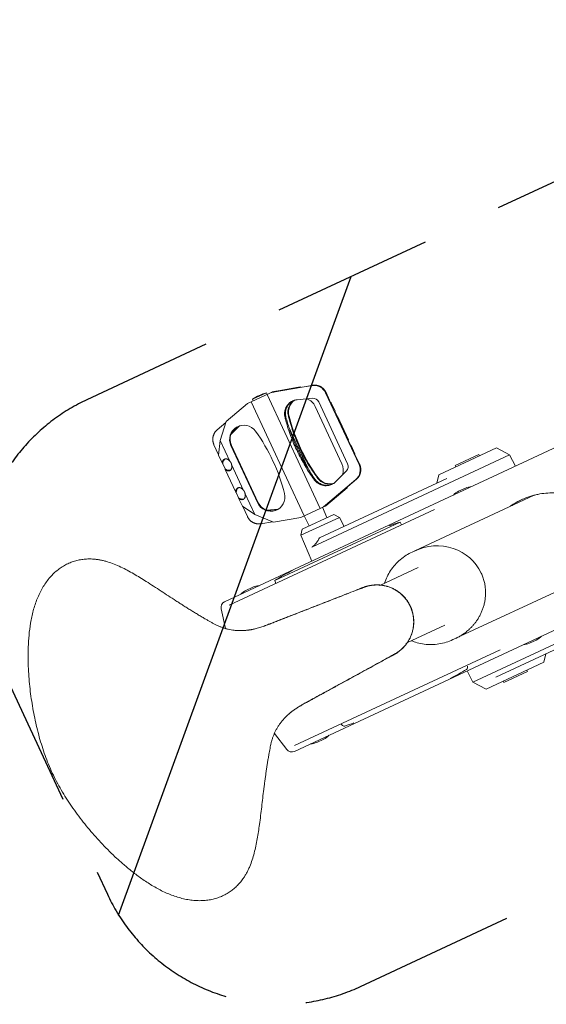
# Model space of a CAD drawing. Units: millimetres. Extents: x -5883 to 5865, y -7514 to 7533.
# Drawn here: x -4912 to -4498, y -1778 to -1003 of the extents above; entities that cross this region are included whole.
import ezdxf

# ---------------------------------------------------------------- set-up
doc = ezdxf.new("R2010")
doc.units = ezdxf.units.MM
doc.header["$LTSCALE"] = 20
doc.linetypes.add('HIDDEN', pattern=[9.525, 6.35, -3.175])
for name, color, linetype in [('2d', 230, 'Continuous'), ('ASTMF3101-TrainingEnvelope', 222, 'HIDDEN'), ('ASTMF3101-TrainingEnvelope_Hatch', 222, 'HIDDEN')]:
    doc.layers.add(name, color=color, linetype=linetype)

msp = doc.modelspace()

# ---------------------------------------------------------------- hatches: boundary and pattern name
at = {"layer": 'ASTMF3101-TrainingEnvelope_Hatch'}
h = msp.add_hatch(dxfattribs=at)
h.set_pattern_fill('ANSI31', color=256, scale=100, angle=25.00005)
h.set_pattern_definition([(70, (-4368.02, -1354.6), (-298.35, 108.59), [])])
h.paths.add_polyline_path([(-4048.46, -1089.76, 0.414214), (-4247.8, -1017.21), (-4859.41, -1302.4, 0.414214), (-4931.96, -1501.74), (-4843.31, -1691.87, 0.414214), (-4643.97, -1764.42), (-4032.35, -1479.22, 0.414214), (-3959.8, -1279.88)])

# ---------------------------------------------------------------- linework, layer by layer
at = {"layer": '2d', "lineweight": 0}
for p, q in [((-4691.52, -1292.31), (-4713.11, -1296.07)), ((-4712.89, -1296.56), (-4682.22, -1291.3)), ((-4710.17, -1295.69), (-4692.43, -1292.6)), ((-4681.77, -1291.09), (-4706.08, -1295.26)), ((-4691.52, -1292.31), (-4692.43, -1292.6)), ((-4692.43, -1292.6), (-4691.89, -1292.83)), ((-4690.74, -1292.63), (-4691.52, -1292.31)), ((-4713.11, -1296.07), (-4732.91, -1305.3)), ((-4729.01, -1302.02), (-4718.13, -1296.95)), ((-4729.01, -1302.02), (-4728.45, -1303.22)), ((-4718.13, -1296.95), (-4717.57, -1298.15)), ((-4675.73, -1387.99), (-4717.62, -1298.17)), ((-4714.92, -1296.92), (-4712.89, -1296.56)), ((-4706.08, -1295.26), (-4711.14, -1296.14)), ((-4693.99, -1302.45), (-4681.9, -1301.26)), ((-4645.13, -1353.43), (-4671.47, -1296.95)), ((-4667.25, -1305.01), (-4671.09, -1296.77)), ((-4420.04, -1307.15), (-4750.96, -1461.47)), ((-4749.67, -1319.43), (-4732.91, -1305.3)), ((-4688.33, -1393.86), (-4730.21, -1304.05)), ((-4679.68, -1307.62), (-4658.6, -1352.82)), ((-4676.91, -1304.15), (-4654.19, -1352.88)), ((-4667.45, -1304.58), (-4667.13, -1304.79)), ((-4667.25, -1305.01), (-4667.13, -1304.79)), ((-4664.09, -1311.3), (-4667.13, -1304.79)), ((-4664.17, -1311.62), (-4662.25, -1315.74)), ((-4653.53, -1333.96), (-4661.95, -1315.89)), ((-4756.87, -1326.11), (-4749.92, -1320.23)), ((-4754.38, -1334.45), (-4749.67, -1319.43)), ((-4740.31, -1324.05), (-4745.89, -1329.51)), ((-4741.07, -1324.4), (-4745.62, -1328.86)), ((-4700.01, -1325.14), (-4693.49, -1339.13)), ((-4755.74, -1345.75), (-4759.38, -1337.94)), ((-4754.38, -1334.45), (-4755.79, -1346.13)), ((-4746.57, -1351.19), (-4754.38, -1334.45)), ((-4746, -1338.55), (-4724.92, -1383.74)), ((-4745.55, -1338.34), (-4724.47, -1383.54)), ((-4653.6, -1334.28), (-4651.68, -1338.4)), ((-4648.39, -1344.98), (-4651.39, -1338.55)), ((-4536.99, -1340.29), (-4582.44, -1361.47)), ((-4536.99, -1340.29), (-4526.6, -1345.81)), ((-4752.75, -1352.64), (-4755.79, -1346.13)), ((-4691.85, -1342.64), (-4685.33, -1356.63)), ((-4526.6, -1345.81), (-4682.39, -1418.45)), ((-4648.64, -1344.92), (-4644.76, -1353.25)), ((-4648.39, -1344.98), (-4648.64, -1344.92)), ((-4648.39, -1344.98), (-4648.44, -1345.36)), ((-4550.85, -1345.64), (-4569.43, -1354.31)), ((-4550.43, -1346.55), (-4550.85, -1345.64)), ((-4526.6, -1345.81), (-4522.06, -1354.73)), ((-4752.46, -1352.79), (-4750.53, -1356.91)), ((-4736, -1373.85), (-4745.52, -1353.43)), ((-4569, -1355.21), (-4569.43, -1354.31)), ((-4742.18, -1375.3), (-4750.61, -1357.23)), ((-4575.97, -1364.42), (-4676.37, -1411.24)), ((-4655.18, -1358.56), (-4665.14, -1368.33)), ((-4582.44, -1361.47), (-4583.84, -1368.09)), ((-4647.72, -1365.29), (-4671.46, -1385.41)), ((-4671.23, -1385.89), (-4654.56, -1371.84)), ((-4666.09, -1381.02), (-4647.27, -1365.08)), ((-4655.19, -1371.79), (-4655.37, -1372.36)), ((-4655.37, -1372.36), (-4654.56, -1371.84)), ((-4654.56, -1371.84), (-4654.3, -1371.04)), ((-4566.82, -1374.47), (-4561.42, -1371.95)), ((-4741.89, -1375.45), (-4739.97, -1379.57)), ((-4737.04, -1386.32), (-4740.04, -1379.89)), ((-4727.19, -1392.75), (-4734.96, -1376.09)), ((-4655.37, -1372.36), (-4669.05, -1383.88)), ((-4507.21, -1377.53), (-4601.3, -1421.4)), ((-4737.04, -1386.32), (-4727.19, -1392.75)), ((-4736.72, -1386.53), (-4733.04, -1394.42)), ((-4671.23, -1385.89), (-4691.02, -1395.12)), ((-4670.44, -1395.23), (-4673.88, -1387.12)), ((-4671.46, -1385.41), (-4673.04, -1386.73)), ((-4670.02, -1384.34), (-4666.09, -1381.02)), ((-4747.42, -1464.23), (-4585.74, -1388.83)), ((-4712.5, -1398.86), (-4727.19, -1392.75)), ((-4717.99, -1389.43), (-4708.69, -1388.53)), ((-4717.32, -1389.65), (-4709.25, -1388.86)), ((-4691.02, -1395.12), (-4712.5, -1398.86)), ((-4660.55, -1395.03), (-4690.88, -1409.17)), ((-4664.97, -1392.68), (-4689.84, -1404.28)), ((-4684.38, -1401.73), (-4688.38, -1393.88)), ((-4664.97, -1392.68), (-4660.55, -1395.03)), ((-4660.55, -1395.03), (-4656.92, -1402.17)), ((-4713.28, -1398.54), (-4722.37, -1400.1)), ((-4711.58, -1444.76), (-4612.82, -1398.7)), ((-4612.82, -1398.7), (-4611.68, -1400.93)), ((-4689.84, -1404.28), (-4690.88, -1409.17)), ((-4690.88, -1409.17), (-4682.28, -1429.44)), ((-4365.1, -1424.97), (-4696.02, -1579.29)), ((-4601.29, -1421.4), (-4603.35, -1422.36)), ((-4598.73, -1434.59), (-4628.18, -1448.31)), ((-4711.58, -1444.76), (-4710.6, -1447.06)), ((-4629.42, -1448.89), (-4629.42, -1448.89)), ((-4474.97, -1446.46), (-4568.84, -1490.23)), ((-4734.21, -1452.53), (-4728.82, -1450.01)), ((-4401.71, -1453.08), (-4555.47, -1524.78)), ((-4537.41, -1520.77), (-4406.72, -1459.83)), ((-4753.73, -1467.08), (-4750.3, -1482.57)), ((-4577.61, -1479.92), (-4607.07, -1493.64)), ((-4608.32, -1494.22), (-4608.32, -1494.22)), ((-4569.15, -1490.38), (-4571.21, -1491.34)), ((-4505.62, -1491.63), (-4511.01, -1494.14)), ((-4695.86, -1574.8), (-4534.19, -1499.41)), ((-4499.64, -1509.12), (-4498.24, -1502.5)), ((-4545.08, -1530.31), (-4499.64, -1509.12)), ((-4555.47, -1524.78), (-4560.02, -1515.87)), ((-4531.23, -1524.95), (-4512.65, -1516.29)), ((-4513.07, -1515.38), (-4512.65, -1516.29)), ((-4545.08, -1530.31), (-4555.47, -1524.78)), ((-4531.65, -1524.04), (-4531.23, -1524.95)), ((-4658.72, -1558.41), (-4659.11, -1557.66)), ((-4702.1, -1577.8), (-4711.81, -1565.15)), ((-4673.01, -1569.68), (-4678.41, -1572.2))]:
    msp.add_line(p, q, dxfattribs=at)
for centre, radius, start, end in [((-4708.46, -1331.89), 36.25, 105.47276, 124.52733), ((-4555.49, -1385.8), 15.06, 93.67238, 113.18354), ((-4560.02, -1387.91), 15.06, 116.81656, 136.32771), ((-4565.99, -1546.52), 155.06, 107.57557, 110.9703), ((-4628.44, -1575.64), 155.06, 116.43914, 122.42452), ((-4722.89, -1463.85), 15.06, 93.67238, 113.18354), ((-4727.42, -1465.97), 15.06, 116.81656, 136.32771), ((-4748.85, -1466), 5, 115.00005, 192.50005), ((-4512.41, -1478.19), 15.06, 296.81656, 316.32771), ((-4516.94, -1480.3), 15.06, 273.67238, 293.18354), ((-4642.35, -1382.95), 155.06, 296.43914, 301.80648), ((-4561.65, -1513.06), 1.95, 301.80648, 23.00005), ((-4704.79, -1412.07), 155.06, 288.19362, 290.9703), ((-4656.99, -1557.52), 1.95, 207.00005, 288.19362), ((-4684.34, -1558.36), 15.06, 273.67238, 293.18354), ((-4679.8, -1556.24), 15.06, 296.81656, 316.32771), ((-4698.14, -1574.75), 5, 217.50005, 295.00005)]:
    msp.add_arc(centre, radius, start, end, dxfattribs=at)
for centre, major_axis, ratio, start_param, end_param in [((-4680.46, -1301.14), (-4.23, 9.06), 0.992366, -1.570796, -0.261799), ((-4735.79, -1333.79), (-4.8, 10.28), 0.992366, -1.380743, 1.570796), ((-4735.34, -1333.58), (-4.8, 10.28), 0.992366, 0.021907, 1.570796), ((-4840.64, -1409.88), (-59.95, 128.57), 0.992366, -1.765155, -1.380743), ((-4747.55, -1353.01), (-2.11, 4.53), 0.977841, 0.198007, 1.09876), ((-4654.13, -1357.62), (4.23, -9.06), 0.992366, 0.261799, 1.570796), ((-4747.55, -1353.01), (2.11, -4.53), 0.977841, -1.09876, -0.198007), ((-4736.98, -1375.67), (-2.11, 4.53), 0.977841, 0.198007, 1.09876), ((-4736.98, -1375.67), (2.11, -4.53), 0.977841, -1.09876, -0.198007), ((-4714.76, -1379.01), (4.77, -10.23), 0.992366, -1.570796, 1.376438), ((-4714.32, -1378.8), (4.77, -10.23), 0.992366, -1.570796, -0.022012)]:
    msp.add_ellipse(centre, major_axis=major_axis, ratio=ratio, start_param=start_param, end_param=end_param, dxfattribs=at)
at = {"layer": '2d', "lineweight": 0, "extrusion": (0, 0, -1)}
for centre, major_axis, ratio, start_param, end_param in [((-4689.89, -1312.38), (4.8, -10.28), 0.992366, -2.371256, -1.570796), ((-4681.34, -1306.22), (-2.11, 4.53), 0.977841, 0.331269, 1.570796), ((-4689.89, -1312.38), (-4.8, 10.28), 0.992366, -1.380743, -0.139711), ((-4689.44, -1312.17), (-4.8, 10.28), 0.992366, -1.380743, -0.162074), ((-4564.2, -1280.98), (-59.95, 128.57), 0.992366, -1.391462, -1.380743), ((-4563.75, -1280.77), (-59.95, 128.57), 0.992366, -1.765155, -1.380743), ((-4668.76, -1357.56), (4.77, -10.23), 0.992366, -1.570796, -0.77303), ((-4658.62, -1354.95), (2.11, -4.53), 0.977841, -1.570796, -0.332223), ((-4564.2, -1280.98), (-59.95, 128.57), 0.992366, -1.765155, -1.750131), ((-4668.76, -1357.56), (4.77, -10.23), 0.992366, 0.099439, 1.376438), ((-4668.31, -1357.35), (4.77, -10.23), 0.992366, 0.132689, 1.376438), ((-4585.22, -1455.89), (-36.26, -16.91), 0.951057, 1.562722, 3.141593), ((-4585.22, -1455.89), (-36.26, -16.91), 0.951057, 1.54197, 1.541986), ((-4585.22, -1455.89), (-36.26, -16.91), 0.951057, -3.141593, -3.141557), ((-4585.22, -1455.89), (-36.26, -16.91), 0.951057, -1.542534, -1.542518)]:
    msp.add_ellipse(centre, major_axis=major_axis, ratio=ratio, start_param=start_param, end_param=end_param, dxfattribs=at)
at = {"layer": '2d', "lineweight": 0}
for points, weights in [([(-4671.09, -1296.77), (-4673.08, -1292.51), (-4677.21, -1290.31), (-4681.77, -1291.09)], [1, 0.862235560194, 0.862235560194, 1]), ([(-4711.14, -1296.14), (-4712.48, -1296.38), (-4713.62, -1296.56), (-4714.36, -1296.65)], [1, 0.936713569447, 0.936713569447, 1]), ([(-4713.74, -1296.36), (-4712.77, -1296.16), (-4711.51, -1295.92), (-4710.17, -1295.69)], [1, 0.936713569447, 0.936713569447, 1]), ([(-4703.44, -1316.34), (-4705.28, -1309.17), (-4701.19, -1303.16), (-4693.99, -1302.45)], [1, 0.770600715, 0.770600715, 1]), ([(-4697.11, -1303.24), (-4698.61, -1304.01), (-4699.88, -1305.1), (-4700.87, -1306.44)], [0.959228522419, 0.956272347498, 0.969862840025, 1]), ([(-4703.16, -1317.44), (-4703.26, -1317.07), (-4703.35, -1316.7), (-4703.44, -1316.34)], [1, 0.999994650616, 0.999994650616, 1]), ([(-4664.09, -1311.3), (-4664.12, -1311.41), (-4664.15, -1311.52), (-4664.17, -1311.62)], [1, 0.999707866574, 0.999707866574, 1]), ([(-4662.25, -1315.74), (-4662.15, -1315.8), (-4662.05, -1315.85), (-4661.95, -1315.89)], [1, 0.999707866574, 0.999707866574, 1]), ([(-4739.29, -1322.99), (-4739.93, -1323.4), (-4740.53, -1323.87), (-4741.07, -1324.4)], [0.968748195901, 0.975607126063, 0.986024394096, 1]), ([(-4738.88, -1322.87), (-4739.39, -1323.23), (-4739.87, -1323.62), (-4740.31, -1324.05)], [0.934006684423, 0.953356651921, 0.97535442378, 1]), ([(-4685.33, -1356.63), (-4691.47, -1346.74), (-4696.39, -1336.2), (-4700.01, -1325.14)], [1, 0.994982497481, 0.994982497481, 1]), ([(-4759.38, -1337.94), (-4761.37, -1333.68), (-4760.4, -1329.1), (-4756.87, -1326.11)], [1, 0.862235560194, 0.862235560194, 1]), ([(-4653.53, -1333.96), (-4653.56, -1334.07), (-4653.58, -1334.17), (-4653.6, -1334.28)], [1, 0.999707866574, 0.999707866574, 1]), ([(-4651.68, -1338.4), (-4651.59, -1338.45), (-4651.49, -1338.5), (-4651.39, -1338.55)], [1, 0.999707866574, 0.999707866574, 1]), ([(-4752.75, -1352.64), (-4753.02, -1347.78), (-4749.52, -1346.95), (-4746.57, -1351.19)], [1, 0.587117318156, 0.587117318156, 1]), ([(-4752.75, -1352.64), (-4752.65, -1352.69), (-4752.55, -1352.74), (-4752.46, -1352.79)], [1, 0.999707866574, 0.999707866574, 1]), ([(-4745.52, -1353.43), (-4744.17, -1358.41), (-4747.06, -1360.57), (-4750.61, -1357.23)], [1, 0.587117318156, 0.587117318156, 1]), ([(-4745.52, -1353.43), (-4745.68, -1352.6), (-4746.03, -1351.84), (-4746.57, -1351.19)], [1, 0.979306673703, 0.979306673703, 1]), ([(-4644.76, -1353.25), (-4642.77, -1357.52), (-4643.74, -1362.09), (-4647.27, -1365.08)], [1, 0.862235560194, 0.862235560194, 1]), ([(-4750.53, -1356.91), (-4750.55, -1357.02), (-4750.58, -1357.13), (-4750.61, -1357.23)], [1, 0.999707866574, 0.999707866574, 1]), ([(-4680.44, -1365.41), (-4680.78, -1364.94), (-4681.12, -1364.46), (-4681.45, -1363.99)], [1, 0.999987358015, 0.999987358015, 1]), ([(-4742.18, -1375.3), (-4742.46, -1370.43), (-4738.95, -1369.61), (-4736, -1373.85)], [1, 0.587117318156, 0.587117318156, 1]), ([(-4742.18, -1375.3), (-4742.08, -1375.35), (-4741.99, -1375.4), (-4741.89, -1375.45)], [1, 0.999707866574, 0.999707866574, 1]), ([(-4734.96, -1376.09), (-4733.61, -1381.07), (-4736.49, -1383.23), (-4740.04, -1379.89)], [1, 0.587117318156, 0.587117318156, 1]), ([(-4739.97, -1379.57), (-4739.99, -1379.68), (-4740.01, -1379.78), (-4740.04, -1379.89)], [1, 0.999707866574, 0.999707866574, 1]), ([(-4734.96, -1376.09), (-4735.11, -1375.26), (-4735.47, -1374.5), (-4736, -1373.85)], [1, 0.979306673703, 0.979306673703, 1]), ([(-4672.47, -1386.47), (-4671.93, -1385.97), (-4671.05, -1385.21), (-4670.02, -1384.34)], [1, 0.936713569447, 0.936713569447, 1]), ([(-4669.05, -1383.88), (-4670.08, -1384.75), (-4671.08, -1385.57), (-4671.85, -1386.18)], [1, 0.936713569447, 0.936713569447, 1]), ([(-4733.04, -1394.42), (-4731.05, -1398.69), (-4726.93, -1400.88), (-4722.37, -1400.1)], [1, 0.862235560194, 0.862235560194, 1]), ([(-4548.96, -1438.99), (-4538.24, -1461.98), (-4551.01, -1481.92), (-4569.14, -1490.38)], [0.500000001596, 0.500018830517, 0.666685496652, 1]), ([(-4569.14, -1490.38), (-4569.14, -1490.38), (-4569.15, -1490.38), (-4569.15, -1490.38)], [1, 0.999895229546, 0.999790475558, 0.999685738035])]:
    msp.add_rational_spline(points, weights, degree=3, dxfattribs=at)
for points, knots in [([(-4700.87, -1306.44), (-4701.24, -1306.93), (-4701.57, -1307.45), (-4702.14, -1308.54), (-4702.37, -1309.11), (-4702.76, -1310.28), (-4702.9, -1310.88), (-4703.09, -1312.1), (-4703.14, -1312.71), (-4703.13, -1313.33)], [0, 0, 0, 0, 0.00185059, 0.00185059, 0.00370118, 0.00370118, 0.00555177, 0.00555177, 0.00740236, 0.00740236, 0.00740236, 0.00740236]), ([(-4681.45, -1363.99), (-4683.97, -1360.44), (-4686.3, -1356.8), (-4690.62, -1349.37), (-4694.59, -1341.78), (-4697.86, -1333.86), (-4700.78, -1325.77), (-4702.06, -1321.65), (-4703.16, -1317.44)], [0, 0, 0, 0, 0.01284076, 0.01284076, 0.02568153, 0.03852229, 0.03852229, 0.05136306, 0.05136306, 0.05136306, 0.05136306]), ([(-4691.86, -1340.5), (-4692.75, -1338.58), (-4693.61, -1336.63), (-4695.21, -1332.71), (-4695.97, -1330.73), (-4697.39, -1326.74), (-4698.06, -1324.73), (-4699.31, -1320.68), (-4699.89, -1318.64), (-4700.43, -1316.58)], [0.02547059, 0.02547059, 0.02547059, 0.02547059, 0.03183808, 0.03183808, 0.03820558, 0.03820558, 0.04457307, 0.04457307, 0.05094056, 0.05094056, 0.05094056, 0.05094056]), ([(-4679.04, -1362.45), (-4680.27, -1360.71), (-4681.46, -1358.96), (-4683.76, -1355.39), (-4684.88, -1353.58), (-4687.02, -1349.92), (-4688.05, -1348.07), (-4690.02, -1344.32), (-4690.96, -1342.43), (-4691.86, -1340.5)], [0, 0, 0, 0, 0.00636765, 0.00636765, 0.0127353, 0.0127353, 0.01910294, 0.01910294, 0.02547059, 0.02547059, 0.02547059, 0.02547059]), ([(-4665.14, -1368.33), (-4665.25, -1368.38), (-4665.35, -1368.43), (-4666.98, -1369.19), (-4667.06, -1369.23), (-4667.94, -1369.57), (-4668.42, -1369.72), (-4670.28, -1370.15), (-4671.7, -1370.2), (-4674.54, -1369.74), (-4675.94, -1369.21), (-4678.46, -1367.65), (-4679.56, -1366.62), (-4680.44, -1365.41)], [0, 0, 0, 0, 0.092383, 0.092383, 1.410401, 1.410401, 2.970554, 2.970554, 7.264866, 7.264866, 11.745709, 11.745709, 16.23245, 16.23245, 16.23245, 16.23245]), ([(-4678.16, -1366.88), (-4677.69, -1367.3), (-4677.19, -1367.68), (-4676.13, -1368.35), (-4675.58, -1368.64), (-4674.41, -1369.12), (-4673.82, -1369.32), (-4672.6, -1369.6), (-4671.99, -1369.69), (-4671.36, -1369.73)], [0, 0, 0, 0, 0.001875691, 0.001875691, 0.003751381, 0.003751381, 0.005627072, 0.005627072, 0.007502762, 0.007502762, 0.007502762, 0.007502762]), ([(-4666.05, -1368.75), (-4667.22, -1369.3), (-4668.48, -1369.63), (-4670.3, -1369.77), (-4670.83, -1369.77), (-4671.36, -1369.73)], [3.758582, 3.758582, 3.758582, 3.758582, 7.726256, 7.726256, 9.345387, 9.345387, 9.345387, 9.345387]), ([(-4510.8, -1378.57), (-4512.94, -1379.26), (-4515.03, -1380.08), (-4519.11, -1381.98), (-4521.09, -1383.05), (-4523.02, -1384.27)], [0.38846334, 0.38846334, 0.38846334, 0.38846334, 0.3956326, 0.3956326, 0.40280187, 0.40280187, 0.40280187, 0.40280187]), ([(-4510.8, -1378.57), (-4509.76, -1378.23), (-4508.71, -1377.92), (-4506.59, -1377.36), (-4505.53, -1377.12), (-4502.34, -1376.48), (-4500.21, -1376.17), (-4495.93, -1375.81), (-4493.79, -1375.76), (-4490.56, -1375.86), (-4489.48, -1375.93), (-4487.33, -1376.14), (-4486.25, -1376.28), (-4483.05, -1376.79), (-4480.95, -1377.27), (-4477.83, -1378.23), (-4476.79, -1378.59), (-4474.77, -1379.39), (-4473.78, -1379.82), (-4472.8, -1380.3)], [0.04443669, 0.04443669, 0.04443669, 0.04443669, 0.04792293, 0.04792293, 0.05140917, 0.05140917, 0.05838165, 0.05838165, 0.06535412, 0.06535412, 0.06884036, 0.06884036, 0.0723266, 0.0723266, 0.07929907, 0.07929907, 0.08278531, 0.08278531, 0.08616266, 0.08616266, 0.08616266, 0.08616266]), ([(-4682.39, -1418.45), (-4682.08, -1418.31), (-4681.77, -1418.13), (-4681.15, -1417.69), (-4680.83, -1417.44), (-4679.9, -1416.59), (-4679.29, -1415.89), (-4678.12, -1414.31), (-4677.56, -1413.43), (-4676.81, -1412.09), (-4676.59, -1411.66), (-4676.37, -1411.24)], [33.552951, 33.552951, 33.552951, 33.552951, 35.111222, 35.111222, 36.669493, 36.669493, 39.786035, 39.786035, 42.902577, 42.902577, 44.320878, 44.320878, 44.320878, 44.320878]), ([(-4625.07, -1446.87), (-4624.53, -1445.13), (-4623.86, -1443.43), (-4622.27, -1440.09), (-4621.34, -1438.45), (-4619.25, -1435.3), (-4618.08, -1433.79), (-4615.54, -1430.94), (-4614.17, -1429.59), (-4611.23, -1427.1), (-4609.67, -1425.95), (-4606.53, -1423.97), (-4604.96, -1423.11), (-4603.35, -1422.36)], [27.479661, 27.479661, 27.479661, 27.479661, 32.931212, 32.931212, 38.572757, 38.572757, 44.271166, 44.271166, 50.022705, 50.022705, 55.813745, 55.813745, 61.154633, 61.154633, 61.154633, 61.154633]), ([(-4886.64, -1596.4), (-4887.7, -1594.12), (-4889.7, -1589.51), (-4892.37, -1582.48), (-4894.77, -1575.33), (-4896.92, -1568.03), (-4898.85, -1560.57), (-4900.55, -1553), (-4902, -1545.42), (-4903.23, -1537.78), (-4904.22, -1530.12), (-4904.99, -1522.31), (-4905.51, -1514.34), (-4905.76, -1506.06), (-4905.66, -1497.23), (-4905.09, -1487.9), (-4904.09, -1479.86), (-4902.87, -1473.39), (-4901.71, -1468.56), (-4900.29, -1463.82), (-4898.6, -1459.2), (-4896.64, -1454.75), (-4894.39, -1450.54), (-4891.89, -1446.6), (-4889.12, -1442.98), (-4886.14, -1439.72), (-4882.98, -1436.87), (-4879.68, -1434.42), (-4876.26, -1432.37), (-4872.73, -1430.7), (-4869.1, -1429.41), (-4865.4, -1428.49), (-4862.27, -1428.02), (-4859.74, -1427.82), (-4857.85, -1427.76), (-4855.94, -1427.78), (-4853.76, -1427.9), (-4851.31, -1428.17), (-4848.58, -1428.63), (-4845.87, -1429.25), (-4842.28, -1430.27), (-4837.87, -1431.84), (-4832.67, -1434.13), (-4827.58, -1436.7), (-4822.57, -1439.49), (-4817.63, -1442.43), (-4812.39, -1445.69), (-4806.87, -1449.25), (-4801.03, -1453.06), (-4795.2, -1456.89), (-4790.82, -1459.74), (-4787.9, -1461.63), (-4786.44, -1462.57), (-4784.97, -1463.51), (-4783.02, -1464.76), (-4780.57, -1466.3), (-4777.62, -1468.14), (-4775.16, -1469.65), (-4773.19, -1470.85), (-4771.71, -1471.74), (-4770.23, -1472.63), (-4768.74, -1473.5), (-4767.26, -1474.38), (-4765.56, -1475.36), (-4763.66, -1476.45), (-4761.55, -1477.65), (-4759.43, -1478.82), (-4757.27, -1479.91), (-4755.06, -1480.91), (-4752.8, -1481.79), (-4750.5, -1482.54), (-4748.15, -1483.15), (-4745.78, -1483.63), (-4743.78, -1483.92), (-4742.17, -1484.07), (-4740.56, -1484.19), (-4738.95, -1484.24), (-4737.33, -1484.22), (-4736.12, -1484.17), (-4734.91, -1484.1), (-4733.71, -1483.99), (-4732.71, -1483.88), (-4731.91, -1483.77), (-4731.31, -1483.68), (-4730.71, -1483.59), (-4730.11, -1483.49), (-4729.52, -1483.38), (-4727.89, -1483.06), (-4725.25, -1482.43), (-4721.64, -1481.33), (-4718.1, -1480.04), (-4714.59, -1478.66), (-4711.07, -1477.3), (-4707.56, -1475.92), (-4704.04, -1474.55), (-4699.36, -1472.73), (-4693.52, -1470.45), (-4686.52, -1467.72), (-4679.52, -1464.99), (-4672.52, -1462.26), (-4665.51, -1459.53), (-4658.51, -1456.8), (-4651.51, -1454.06), (-4646.61, -1452.16), (-4643.83, -1451.07), (-4643.15, -1450.8), (-4642.47, -1450.54), (-4641.79, -1450.27), (-4641.11, -1450.01), (-4640.42, -1449.77), (-4639.72, -1449.55), (-4638.79, -1449.27), (-4637.61, -1448.97), (-4636.17, -1448.68), (-4634.73, -1448.47), (-4633.28, -1448.33), (-4631.82, -1448.26), (-4630.36, -1448.26), (-4628.9, -1448.34), (-4626.96, -1448.54), (-4624.56, -1448.98), (-4622.22, -1449.65), (-4620.4, -1450.33), (-4619.05, -1450.9), (-4617.74, -1451.54), (-4616.47, -1452.25), (-4615.23, -1453.02), (-4614.03, -1453.85), (-4612.87, -1454.75), (-4611.76, -1455.69), (-4610.88, -1456.53), (-4610.2, -1457.22), (-4609.7, -1457.76), (-4609.21, -1458.3), (-4608.74, -1458.86), (-4608.29, -1459.43), (-4607.85, -1460.01), (-4607.42, -1460.6), (-4607.01, -1461.21), (-4606.61, -1461.82), (-4606.23, -1462.44), (-4605.86, -1463.07), (-4605.57, -1463.61), (-4605.35, -1464.04), (-4605.21, -1464.31), (-4605.1, -1464.53), (-4605.02, -1464.69), (-4604.95, -1464.86), (-4604.89, -1464.97), (-4604.87, -1465.02)], [0, 0, 0, 0, 0.016162, 0.032325, 0.048487, 0.06465, 0.081175, 0.0977, 0.114225, 0.13075, 0.147987, 0.165225, 0.182462, 0.1997, 0.217031, 0.234362, 0.251694, 0.260359, 0.269025, 0.277691, 0.286356, 0.295022, 0.303687, 0.312353, 0.321019, 0.329684, 0.33835, 0.346881, 0.355412, 0.363944, 0.372475, 0.381006, 0.389537, 0.393803, 0.398069, 0.402334, 0.4066, 0.412728, 0.418856, 0.424984, 0.431112, 0.443369, 0.455625, 0.467881, 0.480137, 0.492394, 0.50465, 0.519437, 0.534225, 0.549012, 0.5638, 0.567497, 0.571194, 0.574891, 0.578587, 0.585981, 0.593375, 0.600769, 0.604466, 0.608162, 0.611859, 0.615556, 0.619253, 0.62295, 0.628147, 0.633344, 0.638541, 0.643737, 0.648934, 0.654131, 0.659328, 0.664525, 0.669722, 0.674919, 0.677517, 0.680116, 0.685312, 0.687911, 0.690509, 0.693108, 0.695706, 0.698305, 0.699604, 0.700903, 0.702202, 0.703501, 0.704801, 0.7061, 0.714187, 0.722275, 0.730362, 0.73845, 0.746537, 0.754625, 0.762712, 0.7708, 0.786912, 0.803025, 0.819137, 0.83525, 0.85135, 0.86745, 0.88355, 0.89965, 0.901218, 0.902786, 0.904354, 0.905922, 0.90749, 0.909058, 0.910626, 0.912194, 0.91533, 0.918465, 0.921601, 0.924737, 0.927873, 0.931009, 0.934145, 0.937281, 0.943553, 0.949825, 0.952961, 0.956097, 0.959233, 0.962369, 0.965505, 0.96864, 0.971776, 0.974912, 0.978048, 0.979616, 0.981184, 0.982752, 0.98432, 0.985888, 0.987456, 0.989024, 0.990592, 0.99216, 0.993728, 0.995296, 0.996864, 0.997648, 0.998432, 0.998824, 0.999216, 0.999608, 1, 1, 1, 1]), ([(-4605.04, -1464.41), (-4605.06, -1464.38), (-4605.13, -1464.24), (-4605.26, -1463.99), (-4605.48, -1463.56), (-4605.77, -1463.02), (-4606.14, -1462.39), (-4606.52, -1461.76), (-4606.92, -1461.15), (-4607.34, -1460.54), (-4607.77, -1459.95), (-4608.21, -1459.36), (-4608.67, -1458.79), (-4609.14, -1458.23), (-4609.63, -1457.68), (-4610.13, -1457.15), (-4610.81, -1456.45), (-4611.7, -1455.61), (-4612.81, -1454.66), (-4613.97, -1453.76), (-4615.18, -1452.93), (-4616.42, -1452.16), (-4617.71, -1451.45), (-4619.02, -1450.8), (-4620.37, -1450.22), (-4622.2, -1449.55), (-4624.55, -1448.87), (-4626.96, -1448.44), (-4628.9, -1448.24), (-4630.36, -1448.16), (-4631.83, -1448.15), (-4633.29, -1448.22), (-4634.75, -1448.37), (-4636.2, -1448.58), (-4637.63, -1448.87), (-4638.82, -1449.17), (-4639.75, -1449.45), (-4640.45, -1449.67), (-4641.14, -1449.91), (-4641.83, -1450.17), (-4642.51, -1450.44), (-4643.19, -1450.71), (-4643.87, -1450.97), (-4646.66, -1452.06), (-4651.56, -1453.97), (-4658.56, -1456.7), (-4665.56, -1459.43), (-4672.56, -1462.16), (-4679.56, -1464.89), (-4686.56, -1467.63), (-4693.57, -1470.36), (-4699.41, -1472.63), (-4704.08, -1474.46), (-4707.59, -1475.83), (-4711.1, -1477.2), (-4714.61, -1478.56), (-4718.12, -1479.94), (-4721.66, -1481.24), (-4725.13, -1482.34), (-4727.44, -1482.93), (-4728.54, -1483.18)], [0.001339, 0.001339, 0.001339, 0.001339, 0.001568, 0.002352, 0.0031359, 0.0047039, 0.0062719, 0.0078398, 0.0094078, 0.0109758, 0.0125437, 0.0141117, 0.0156797, 0.0172477, 0.0188156, 0.0203836, 0.0219516, 0.0250875, 0.0282234, 0.0313594, 0.0344953, 0.0376312, 0.0407672, 0.0439031, 0.0470391, 0.050175, 0.0564469, 0.0627188, 0.0658547, 0.0689906, 0.0721266, 0.0752625, 0.0783984, 0.0815344, 0.0846703, 0.0878063, 0.0893742, 0.0909422, 0.0925102, 0.0940781, 0.0956461, 0.0972141, 0.098782, 0.10035, 0.11645, 0.13255, 0.14865, 0.16475, 0.1808625, 0.196975, 0.2130875, 0.2292, 0.2372875, 0.245375, 0.2534625, 0.26155, 0.2696375, 0.277725, 0.2858125, 0.2930681, 0.2930681, 0.2930681, 0.2930681]), ([(-4604.87, -1465.02), (-4604.84, -1465.08), (-4604.79, -1465.19), (-4604.72, -1465.35), (-4604.64, -1465.52), (-4604.54, -1465.74), (-4604.42, -1466.02), (-4604.24, -1466.47), (-4604.02, -1467.04), (-4603.77, -1467.72), (-4603.54, -1468.41), (-4603.32, -1469.11), (-4603.12, -1469.81), (-4602.95, -1470.52), (-4602.78, -1471.23), (-4602.64, -1471.95), (-4602.52, -1472.67), (-4602.41, -1473.39), (-4602.32, -1474.11), (-4602.23, -1475.08), (-4602.15, -1476.3), (-4602.14, -1477.76), (-4602.2, -1479.21), (-4602.34, -1480.67), (-4602.54, -1482.11), (-4602.82, -1483.55), (-4603.17, -1484.96), (-4603.59, -1486.36), (-4604.25, -1488.2), (-4605.24, -1490.42), (-4606.45, -1492.54), (-4607.54, -1494.15), (-4608.42, -1495.32), (-4609.35, -1496.44), (-4610.34, -1497.51), (-4611.39, -1498.54), (-4612.48, -1499.5), (-4613.62, -1500.42), (-4614.61, -1501.13), (-4615.42, -1501.67), (-4616.04, -1502.05), (-4616.66, -1502.43), (-4617.3, -1502.78), (-4617.94, -1503.13), (-4618.59, -1503.48), (-4619.22, -1503.83), (-4621.85, -1505.27), (-4626.46, -1507.79), (-4633.05, -1511.4), (-4639.64, -1515.01), (-4646.24, -1518.62), (-4652.83, -1522.22), (-4659.42, -1525.83), (-4666.02, -1529.44), (-4671.52, -1532.45), (-4675.92, -1534.86), (-4679.23, -1536.67), (-4682.54, -1538.48), (-4685.85, -1540.3), (-4689.16, -1542.1), (-4692.42, -1543.99), (-4695.59, -1546.04), (-4697.77, -1547.66), (-4699.06, -1548.7), (-4699.53, -1549.09), (-4699.99, -1549.48), (-4700.44, -1549.88), (-4700.9, -1550.28), (-4701.49, -1550.82), (-4702.22, -1551.52), (-4703.08, -1552.37), (-4703.91, -1553.25), (-4704.73, -1554.15), (-4705.78, -1555.37), (-4706.78, -1556.64), (-4707.73, -1557.95), (-4708.64, -1559.28), (-4709.71, -1561), (-4710.87, -1563.12), (-4711.9, -1565.31), (-4712.81, -1567.56), (-4713.58, -1569.86), (-4714.24, -1572.19), (-4714.8, -1574.55), (-4715.27, -1576.92), (-4715.71, -1579.31), (-4716.09, -1581.47), (-4716.42, -1583.4), (-4716.71, -1585.1), (-4716.99, -1586.8), (-4717.27, -1588.5), (-4717.53, -1590.21), (-4717.89, -1592.49), (-4718.31, -1595.35), (-4718.8, -1598.78), (-4719.19, -1601.65), (-4719.49, -1603.95), (-4719.71, -1605.68), (-4719.93, -1607.4), (-4720.37, -1610.86), (-4720.99, -1616.04), (-4721.81, -1622.97), (-4722.64, -1629.89), (-4723.47, -1636.41), (-4724.34, -1642.52), (-4725.26, -1648.2), (-4726.34, -1653.83), (-4727.65, -1659.38), (-4729.23, -1664.82), (-4730.86, -1669.22), (-4732.39, -1672.62), (-4733.66, -1675.09), (-4735.06, -1677.48), (-4736.43, -1679.53), (-4737.74, -1681.28), (-4738.95, -1682.76), (-4740.22, -1684.17), (-4741.99, -1685.97), (-4744.36, -1688.07), (-4747.45, -1690.31), (-4750.77, -1692.26), (-4754.32, -1693.9), (-4758.09, -1695.2), (-4762.08, -1696.15), (-4766.3, -1696.74), (-4770.72, -1696.93), (-4775.26, -1696.72), (-4779.89, -1696.11), (-4784.56, -1695.11), (-4789.23, -1693.76), (-4793.86, -1692.09), (-4798.41, -1690.12), (-4802.84, -1687.91), (-4808.59, -1684.68), (-4815.39, -1680.28), (-4822.9, -1674.72), (-4829.73, -1669.12), (-4835.92, -1663.6), (-4841.69, -1658.08), (-4847.17, -1652.47), (-4852.4, -1646.78), (-4857.46, -1640.93), (-4862.33, -1634.95), (-4867.04, -1628.79), (-4871.52, -1622.51), (-4875.73, -1616.17), (-4879.66, -1609.74), (-4883.33, -1603.17), (-4885.57, -1598.67), (-4886.64, -1596.4)], [0, 0, 0, 0, 0.000392, 0.000784, 0.001176, 0.001568, 0.002352, 0.003136, 0.004704, 0.006272, 0.00784, 0.009408, 0.010976, 0.012544, 0.014112, 0.01568, 0.017248, 0.018816, 0.020384, 0.021952, 0.025088, 0.028224, 0.03136, 0.034495, 0.037631, 0.040767, 0.043903, 0.047039, 0.050175, 0.056447, 0.062719, 0.065855, 0.068991, 0.072127, 0.075263, 0.078399, 0.081535, 0.08467, 0.087806, 0.089374, 0.090942, 0.09251, 0.094078, 0.095646, 0.097214, 0.098782, 0.10035, 0.11645, 0.13255, 0.14865, 0.16475, 0.180863, 0.196975, 0.213088, 0.2292, 0.237288, 0.245375, 0.253463, 0.26155, 0.269638, 0.277725, 0.285813, 0.2939, 0.295199, 0.296499, 0.297798, 0.299097, 0.300396, 0.301695, 0.304294, 0.306892, 0.309491, 0.312089, 0.314688, 0.319884, 0.322483, 0.325081, 0.330278, 0.335475, 0.340672, 0.345869, 0.351066, 0.356263, 0.361459, 0.366656, 0.371853, 0.37705, 0.380747, 0.384444, 0.388141, 0.391838, 0.395534, 0.399231, 0.406625, 0.414019, 0.421413, 0.425109, 0.428806, 0.432503, 0.4362, 0.450988, 0.465775, 0.480563, 0.49535, 0.507606, 0.519863, 0.532119, 0.544375, 0.556631, 0.568888, 0.575016, 0.581144, 0.587272, 0.5934, 0.597666, 0.601931, 0.606197, 0.610463, 0.618994, 0.627525, 0.636056, 0.644588, 0.653119, 0.66165, 0.670316, 0.678981, 0.687647, 0.696313, 0.704978, 0.713644, 0.722309, 0.730975, 0.739641, 0.748306, 0.765638, 0.782969, 0.8003, 0.817538, 0.834775, 0.852013, 0.86925, 0.885775, 0.9023, 0.918825, 0.93535, 0.951513, 0.967675, 0.983838, 1, 1, 1, 1]), ([(-4604.91, -1464.7), (-4604.91, -1464.68), (-4604.95, -1464.61), (-4604.99, -1464.51), (-4605.03, -1464.44), (-4605.04, -1464.41)], [0.0006578557, 0.0006578557, 0.0006578557, 0.0006578557, 0.0007839844, 0.0011759766, 0.0013389996, 0.0013389996, 0.0013389996, 0.0013389996]), ([(-4604.69, -1465.16), (-4604.69, -1465.15), (-4604.7, -1465.13), (-4604.71, -1465.12), (-4604.72, -1465.1)], [0.9995774364, 0.9995774364, 0.9995774364, 0.9995774364, 0.9996080078, 0.9997037843, 0.9997037843, 0.9997037843, 0.9997037843]), ([(-4604.52, -1465.55), (-4604.51, -1465.57), (-4604.5, -1465.59), (-4604.48, -1465.64), (-4604.47, -1465.66), (-4604.44, -1465.72), (-4604.42, -1465.77), (-4604.38, -1465.86), (-4604.36, -1465.9), (-4604.32, -1465.99), (-4604.31, -1466.03), (-4604.25, -1466.17), (-4604.21, -1466.26), (-4604.14, -1466.44), (-4604.11, -1466.52), (-4604, -1466.79), (-4603.93, -1466.97), (-4603.8, -1467.34), (-4603.73, -1467.52), (-4603.41, -1468.43), (-4603.19, -1469.16), (-4602.8, -1470.66), (-4602.63, -1471.41), (-4602.36, -1472.93), (-4602.26, -1473.69), (-4602.11, -1475.22), (-4602.06, -1475.99), (-4602.04, -1477.53), (-4602.05, -1478.3), (-4602.19, -1480.61), (-4602.41, -1482.14), (-4602.92, -1484.4), (-4603.11, -1485.14), (-4603.57, -1486.61), (-4603.83, -1487.34), (-4604.68, -1489.49), (-4605.36, -1490.87), (-4606.55, -1492.86), (-4606.97, -1493.51), (-4607.86, -1494.76), (-4608.33, -1495.37), (-4609.32, -1496.55), (-4609.83, -1497.13), (-4610.91, -1498.23), (-4611.47, -1498.75), (-4612.63, -1499.77), (-4613.23, -1500.25), (-4614.16, -1500.93), (-4614.48, -1501.16), (-4614.95, -1501.48), (-4615.11, -1501.59), (-4615.44, -1501.8), (-4615.6, -1501.9), (-4615.93, -1502.11), (-4616.09, -1502.21), (-4616.34, -1502.35), (-4616.42, -1502.4), (-4616.59, -1502.5), (-4616.67, -1502.55), (-4616.92, -1502.69), (-4617.09, -1502.78), (-4617.43, -1502.97), (-4617.6, -1503.06), (-4617.85, -1503.2), (-4617.93, -1503.25), (-4618.1, -1503.34), (-4618.19, -1503.38), (-4618.44, -1503.52), (-4618.61, -1503.62), (-4618.95, -1503.8), (-4619.12, -1503.89), (-4619.45, -1504.08), (-4619.62, -1504.17), (-4622.49, -1505.74), (-4625.2, -1507.22), (-4633.3, -1511.65), (-4638.7, -1514.61), (-4649.5, -1520.52), (-4654.9, -1523.47), (-4662.99, -1527.9), (-4665.69, -1529.38), (-4669.74, -1531.6), (-4671.09, -1532.34), (-4673.79, -1533.81), (-4675.14, -1534.55), (-4677.83, -1536.03), (-4679.18, -1536.76), (-4681.2, -1537.87), (-4681.88, -1538.24), (-4683.22, -1538.98), (-4683.9, -1539.34), (-4684.91, -1539.9), (-4685.25, -1540.08), (-4685.75, -1540.36), (-4685.92, -1540.45), (-4686.26, -1540.64), (-4686.43, -1540.73), (-4687.27, -1541.19), (-4687.94, -1541.56), (-4689.29, -1542.3), (-4689.96, -1542.68), (-4691.29, -1543.45), (-4691.95, -1543.84), (-4693.26, -1544.64), (-4693.91, -1545.05), (-4695.2, -1545.89), (-4695.84, -1546.32), (-4697.09, -1547.19), (-4697.7, -1547.64), (-4698.3, -1548.09)], [0.6820629, 0.6820629, 0.6820629, 0.6820629, 0.6822175, 0.6822175, 0.6823721, 0.6823721, 0.6826813, 0.6826813, 0.6829905, 0.6829905, 0.6832996, 0.6832996, 0.683918, 0.683918, 0.6845364, 0.6845364, 0.6857731, 0.6857731, 0.6870098, 0.6870098, 0.6919566, 0.6919566, 0.6969035, 0.6969035, 0.7018503, 0.7018503, 0.7067972, 0.7067972, 0.711744, 0.711744, 0.7216377, 0.7216377, 0.7265845, 0.7265845, 0.7315314, 0.7315314, 0.7414251, 0.7414251, 0.7463719, 0.7463719, 0.7513188, 0.7513188, 0.7562656, 0.7562656, 0.7612125, 0.7612125, 0.7661593, 0.7661593, 0.7686327, 0.7686327, 0.7698694, 0.7698694, 0.7711061, 0.7711061, 0.7723429, 0.7723429, 0.7729612, 0.7729612, 0.7735796, 0.7735796, 0.7748163, 0.7748163, 0.776053, 0.776053, 0.7766713, 0.7766713, 0.7772897, 0.7772897, 0.7785264, 0.7785264, 0.7797631, 0.7797631, 0.7809998, 0.7809998, 0.8007872, 0.8007872, 0.840362, 0.840362, 0.8799367, 0.8799367, 0.8997241, 0.8997241, 0.9096178, 0.9096178, 0.9195115, 0.9195115, 0.9294052, 0.9294052, 0.934352, 0.934352, 0.9392989, 0.9392989, 0.9417723, 0.9417723, 0.943009, 0.943009, 0.9442457, 0.9442457, 0.9491926, 0.9491926, 0.9541394, 0.9541394, 0.9590862, 0.9590862, 0.9640331, 0.9640331, 0.9689799, 0.9689799, 0.9738344, 0.9738344, 0.9738344, 0.9738344]), ([(-4571.21, -1491.34), (-4572.96, -1492.16), (-4574.77, -1492.85), (-4578.47, -1493.98), (-4580.38, -1494.43), (-4584.21, -1495.03), (-4586.16, -1495.2), (-4590.02, -1495.25), (-4591.96, -1495.14), (-4595.77, -1494.65), (-4597.66, -1494.27), (-4601.02, -1493.32), (-4602.52, -1492.8), (-4603.97, -1492.2)], [0, 0, 0, 0, 5.779959, 5.779959, 11.617845, 11.617845, 17.436642, 17.436642, 23.22411, 23.22411, 28.97017, 28.97017, 33.697457, 33.697457, 33.697457, 33.697457])]:
    msp.add_open_spline(points, degree=3, knots=knots, dxfattribs=at)
for points in [[(-4703.13, -1313.33), (-4703.12, -1314.24), (-4703, -1315.14), (-4702.77, -1316.02)], [(-4702.77, -1316.02), (-4701.96, -1319.1), (-4701.04, -1322.14), (-4700.01, -1325.14)], [(-4691.85, -1342.64), (-4692.4, -1341.47), (-4692.95, -1340.3), (-4693.49, -1339.13)], [(-4685.33, -1356.63), (-4683.59, -1359.52), (-4681.74, -1362.34), (-4679.76, -1365.09)], [(-4679.76, -1365.09), (-4679.29, -1365.75), (-4678.76, -1366.35), (-4678.16, -1366.88)], [(-4526.02, -1386.3), (-4525.05, -1385.59), (-4524.05, -1384.91), (-4523.02, -1384.27)], [(-4524.66, -1385.67), (-4524.26, -1385.38), (-4523.86, -1385.09), (-4523.46, -1384.82)], [(-4516.41, -1380.73), (-4518.83, -1381.9), (-4521.18, -1383.25), (-4523.46, -1384.82)], [(-4604.86, -1464.8), (-4604.87, -1464.77), (-4604.89, -1464.73), (-4604.91, -1464.7)], [(-4604.86, -1464.8), (-4604.85, -1464.82), (-4604.84, -1464.83), (-4604.83, -1464.85)], [(-4604.83, -1464.85), (-4604.81, -1464.89), (-4604.79, -1464.94), (-4604.77, -1464.98)], [(-4604.72, -1465.1), (-4604.73, -1465.06), (-4604.75, -1465.02), (-4604.77, -1464.98)], [(-4604.69, -1465.16), (-4604.68, -1465.19), (-4604.66, -1465.22), (-4604.65, -1465.26)], [(-4604.65, -1465.26), (-4604.6, -1465.35), (-4604.56, -1465.45), (-4604.52, -1465.55)], [(-4728.55, -1483.19), (-4728.54, -1483.19), (-4728.54, -1483.19), (-4728.54, -1483.18)], [(-4728.55, -1483.19), (-4728.55, -1483.19), (-4728.55, -1483.19), (-4728.55, -1483.19)], [(-4698.3, -1548.09), (-4698.3, -1548.09), (-4698.3, -1548.09), (-4698.3, -1548.09)], [(-4698.3, -1548.09), (-4698.3, -1548.09), (-4698.3, -1548.09), (-4698.3, -1548.09)]]:
    msp.add_open_spline(points, degree=3, dxfattribs=at)
at = {"layer": 'ASTMF3101-TrainingEnvelope'}
msp.add_lwpolyline([(-4247.8, -1017.21), (-4859.41, -1302.4, 0.414214), (-4931.96, -1501.74), (-4843.31, -1691.87, 0.414214), (-4643.97, -1764.42), (-4032.35, -1479.22, 0.414214), (-3959.8, -1279.88), (-4048.46, -1089.76, 0.414214)], format="xyb", close=True, dxfattribs=at)

doc.saveas('drawing.dxf')
